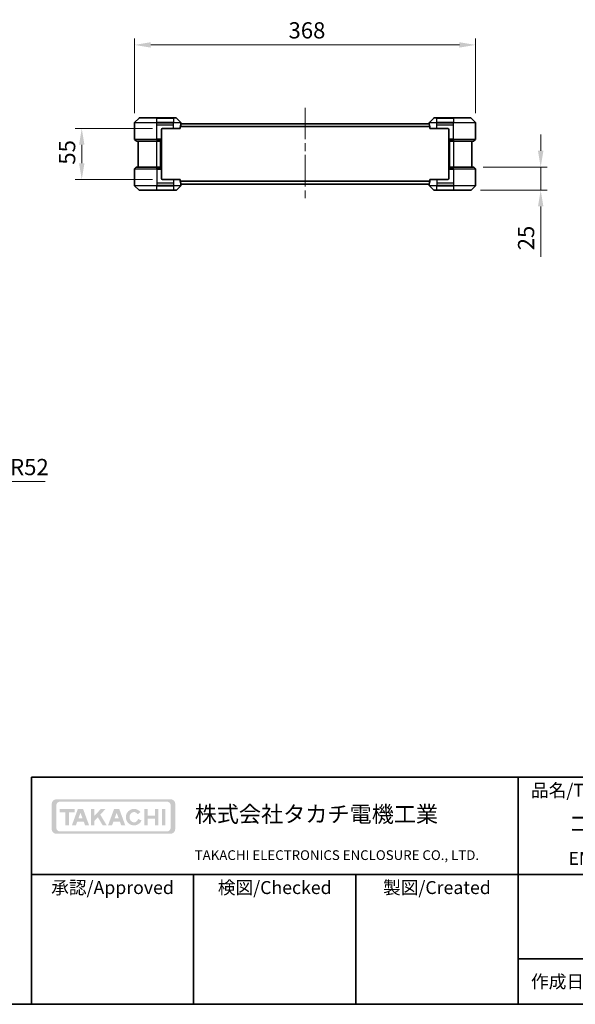
# Model space of a CAD drawing. Units: millimetres. Extents: x 87 to 12072, y 48 to 2015.
# Drawn here: x 3900 to 4500, y 48 to 1111 of the extents above; entities that cross this region are included whole.
import ezdxf
from ezdxf.enums import TextEntityAlignment as Align

# ---------------------------------------------------------------- set-up
doc = ezdxf.new("R2010")
doc.units = ezdxf.units.MM
doc.header["$LTSCALE"] = 6
doc.linetypes.add('CHAIN', pattern=[0.35429999999999995, 0.2362, -0.0295, 0.0591, -0.0295])
doc.layers.get('Defpoints').update_dxf_attribs({"lineweight": 25})
for name, color, linetype, lineweight in [('Border (ISO)', 7, 'Continuous', 35), ('Centerline (ISO)', 131, 'Continuous', 18), ('Dimension (ISO)', 7, 'Continuous', 18), ('Dimension (ISO) @ 1', 7, 'Continuous', 18), ('Hatch (ISO)', 1, 'Continuous', 18), ('Title (ISO)', 7, 'Continuous', 35), ('Visible (ISO)', 7, 'Continuous', 35), ('Visible Narrow (ISO)', 7, 'Continuous', 25)]:
    doc.layers.add(name, color=color, linetype=linetype, lineweight=lineweight)
doc.styles.add('Note Text (TK)', font='txt')
doc.styles.add('文字スタイル67', font='arial.ttf')
doc.dimstyles.new('Default - Method 1b (TK)', dxfattribs={"dimscale": 6, "dimtxt": 2.5, "dimasz": 2.5, "dimexe": 1, "dimexo": 1.499999999999999, "dimgap": 1, "dimtad": 1, "dimtoh": 1, "dimrnd": 1e-08, "dimdsep": 46, "dimtxsty": 'Note Text (TK)', "dimcen": 0.09, "dimdle": 5, "dimclrd": 100, "dimclre": 100, "dimclrt": 7, "dimadec": 1, "dimazin": 1, "dimtfac": 1, "dimtmove": 0, "dimatfit": 3, "dimfxl": 1, "dimtolj": 1, "dimlwd": -1, "dimlwe": -1, "dimarcsym": 0})

# ---------------------------------------------------------------- blocks, each defined once
blk = doc.blocks.new('図面枠 tk図枠')
at = {"layer": 'Border (ISO)'}
blk.add_line((14.50000000000001, 8.000000000000007), (405.4999999999999, 8.000000000000007), dxfattribs=at)
blk = doc.blocks.new('表題欄 tk表題欄')
at = {"layer": 'Hatch (ISO)'}
h = blk.add_hatch(color=256, dxfattribs=at)
edge = h.paths.add_edge_path(flags=0)
edge.add_arc((95.57537688673352, 236.2990653650367), 0.5958259999999996, 269.9999999999897, 360)
edge.add_line((96.17120288673351, 236.2990653650368), (96.17120288673348, 239.7107813650365))
edge.add_arc((95.5753768867335, 239.7107813650366), 0.5958259999999996, 0, 90.0000000000068)
edge.add_line((95.57537688673342, 240.3066073650366), (79.13710888673356, 240.3066073650366))
edge.add_arc((79.13710888673353, 239.7107813650366), 0.5958259999999996, 89.99999999999744, 180)
edge.add_line((78.54128288673353, 239.7107813650365), (78.54128288673331, 236.2990653650368))
edge.add_arc((79.13710888673332, 236.2990653650365), 0.5958259999999996, 180, 270.0000000000231)
edge.add_line((79.13710888673356, 235.7032393650365), (95.57537688673342, 235.7032393650367))
edge = h.paths.add_edge_path()
edge.add_line((77.83935088673357, 239.9556413650366), (77.83935088673357, 236.0542053650368))
edge.add_arc((78.54128288673346, 236.0542053650367), 0.7019319999998935, 180, 270.0000000000087)
edge.add_line((78.54128288673357, 235.3522733650368), (96.17120288673352, 235.3522733650368))
edge.add_arc((96.17120288673351, 236.0542053650367), 0.7019319999998921, 270, 360)
edge.add_line((96.8731348867334, 236.0542053650368), (96.87313488673352, 239.9556413650366))
edge.add_arc((96.1712028867336, 239.9556413650367), 0.7019319999998921, 0, 90.00000000000873)
edge.add_line((96.17120288673348, 240.6575733650367), (78.54128288673357, 240.6575733650366))
edge.add_arc((78.54128288673357, 239.9556413650366), 0.7019319999999984, 90, 180)
for points in [[(79.07181288673355, 239.1476033650369), (79.07181288673355, 238.6578833650367), (79.92066088673353, 238.6578833650367), (79.92066088673353, 236.6581933650368), (80.50832488673353, 236.6581933650368), (80.50832488673353, 238.6578833650367), (81.35717288673355, 238.6578833650367), (81.35717288673355, 239.1476033650369)], [(85.68407849525303, 236.6581933650368), (84.9434673993943, 237.8918698287545), (84.41792288673358, 237.3246628822781), (84.41792288673358, 236.6581933650368), (83.89555488673355, 236.6581933650368), (83.89555488673355, 239.1476033650369), (84.41792288673358, 239.1476033650369), (84.41792288673358, 238.0993979968839), (85.38913556809511, 239.1476033650369), (86.10696490847272, 239.1476033650369), (85.31925422435492, 238.2974470774499), (86.30334488673353, 236.6581933650368)], [(92.09142939614459, 239.1476033650369), (92.09142939614459, 236.6581933650368), (92.60971639614465, 236.6581933650368), (92.60971639614465, 237.6580383650368), (93.76872039614462, 237.6580383650368), (93.76872039614462, 236.6581933650368), (94.28700739614459, 236.6581933650368), (94.28700739614459, 239.1476033650369), (93.76872039614462, 239.1476033650369), (93.76872039614462, 238.1477583650367), (92.60971639614465, 238.1477583650367), (92.60971639614465, 239.1476033650369)], [(94.84202339614467, 239.1476033650369), (94.84202339614467, 236.6581933650368), (95.36439139614473, 236.6581933650368), (95.36439139614473, 239.1476033650369)]]:
    blk.add_hatch(color=256, dxfattribs=at).paths.add_polyline_path(points)
h = blk.add_hatch(color=256, dxfattribs=at)
h.paths.add_polyline_path([(82.59020695886475, 237.7110913650368), (81.95242681460243, 237.7110913650368), (82.27131688673356, 238.5794973650367)], flags=0)
h.paths.add_polyline_path([(82.77903014574996, 237.1968853650368), (81.76360362771717, 237.1968853650368), (81.56578886050404, 236.6581933650368), (80.94907288673355, 236.6581933650368), (81.86321688673357, 239.1476033650369), (82.67941688673353, 239.1476033650369), (83.59356088673351, 236.6581933650368), (82.97684491296302, 236.6581933650368)])
h = blk.add_hatch(color=256, dxfattribs=at)
h.paths.add_polyline_path([(87.52707281460246, 237.7110913650368), (88.16485295886469, 237.7110913650368), (87.84596288673359, 238.5794973650367)], flags=0)
h.paths.add_polyline_path([(87.14043486050403, 236.6581933650368), (87.3382496277172, 237.1968853650368), (88.35367614574989, 237.1968853650368), (88.551490912963, 236.6581933650368), (89.16820688673343, 236.6581933650368), (88.25406288673352, 239.1476033650369), (87.43786288673356, 239.1476033650369), (86.52371888673358, 236.6581933650368)])
h = blk.add_hatch(color=256, dxfattribs=at)
edge = h.paths.add_edge_path()
edge.add_arc((90.52309888673334, 237.9028983650369), 1.273272000000011, 38.55054079078439, 336.5820184016556)
edge.add_line((91.69149139614446, 237.3968543650369), (91.17255542714857, 237.6216113977801))
edge.add_ellipse((90.52309888673352, 237.9028983650369), major_axis=(0, -0.7998759999999119), ratio=0.8673469387756529, start_angle=128.5505407907963, end_angle=426.582018401653, ccw=False)
edge.add_line((91.09381514418376, 238.3576891122095), (91.51887237036831, 238.6964075050431))
at = {"layer": 'Title (ISO)'}
for p, q in [((74.70882392282105, 244.052739026017), (255.7088239228211, 244.052739026017)), ((74.70882392282105, 209.052739026017), (74.70882392282105, 244.052739026017)), ((149.7088239228211, 244.052739026017), (149.7088239228211, 209.052739026017)), ((230.7088239228211, 244.052739026017), (230.7088239228211, 209.052739026017)), ((255.7088239228211, 244.052739026017), (255.7088239228211, 209.052739026017)), ((243.2088239228211, 239.552739026017), (251.2088239228211, 240.5527390260171)), ((251.2088239228211, 234.552739026017), (251.2088239228211, 240.5527390260171)), ((243.2088239228211, 239.552739026017), (243.2088239228211, 235.552739026017)), ((243.2088239228211, 235.552739026017), (251.2088239228211, 234.552739026017)), ((230.7088239228211, 231.052739026017), (255.7088239228211, 231.052739026017)), ((74.70882392282105, 229.052739026017), (230.7088239228211, 229.052739026017)), ((99.70882392282108, 229.052739026017), (99.70882392282108, 209.052739026017)), ((124.708823922821, 229.052739026017), (124.708823922821, 209.052739026017)), ((230.7088239228211, 220.052739026017), (255.7088239228211, 220.052739026017)), ((149.7088239228211, 216.052739026017), (230.7088239228211, 216.052739026017)), ((255.7088239228211, 209.052739026017), (74.70882392282105, 209.052739026017))]:
    blk.add_line(p, q, dxfattribs=at)
at = {"layer": 'Title (ISO)', "color": 4, "linetype": 'CHAIN', "lineweight": 18, "ltscale": 8.889559745788574}
blk.add_line((238.2088239228211, 241.552739026017), (238.2088239228211, 233.552739026017), dxfattribs=at)
at = {"layer": 'Title (ISO)', "color": 4, "linetype": 'CHAIN', "lineweight": 18, "ltscale": 20.00163269042969}
blk.add_line((252.2088239228211, 237.552739026017), (234.2088239228211, 237.552739026017), dxfattribs=at)
at = {"layer": 'Title (ISO)'}
for radius in [3, 2]:
    blk.add_circle((238.2088239228211, 237.552739026017), radius, dxfattribs=at)
at = {"layer": 'Title (ISO)', "color": 1, "char_height": 2.000000029802322, "line_spacing_factor": 1.5, "style": 'Note Text (TK)'}
for s, insert, attachment_point in [('\\fＭＳ Ｐゴシック|b0|i0;{\\H2.0000;品名/Title}', (151.708823922821, 242.052739026017), 4), ('\\fＭＳ Ｐゴシック|b0|i0;{\\H2.0000;尺度/Scale}', (232.7088239228211, 229.052739026017), 4), ('\\fＭＳ Ｐゴシック|b0|i0;{\\H2.0000;承認/Approved}', (87.20882392282108, 227.052739026017), 5), ('\\fＭＳ Ｐゴシック|b0|i0;{\\H2.0000;検図/Checked}', (112.208823922821, 227.052739026017), 5), ('\\fＭＳ Ｐゴシック|b0|i0;{\\H2.0000;製図/Created}', (137.2088239228211, 227.052739026017), 5), ('\\fＭＳ Ｐゴシック|b0|i0;{\\H2.0000;ページ/Page}', (232.7088239228211, 218.052739026017), 4), ('\\fＭＳ Ｐゴシック|b0|i0;{\\H2.0000;作成日/Date}', (151.708823922821, 212.552739026017), 4)]:
    blk.add_mtext(s, dxfattribs=dict(at, insert=insert, attachment_point=attachment_point))
at = {"layer": 'Title (ISO)', "color": 7, "line_spacing_factor": 1.5, "style": 'Note Text (TK)'}
for s, insert, char_height, attachment_point in [('株式会社タカチ電機工業', (99.87313488673345, 238.052739026017), 2.5, 4), ('\\fArial|b0|i0;{\\H1.4986;TAKACHI ELECTRONICS ENCLOSURE CO., LTD.}', (99.87313488673342, 232.052739026017), 1.49859994649887, 4), ('\\fＭＳ Ｐゴシック|b0|i0;{\\H2.0000;/}', (243.2088239228211, 212.5527390260171), 2.000000029802322, 5)]:
    blk.add_mtext(s, dxfattribs=dict(at, insert=insert, char_height=char_height, attachment_point=attachment_point))
at = {"layer": 'Title (ISO)', "color": 7}
for tag, p, height, style in [('<品名>_001', (157.4957557410029, 235.6535912987443), 2.5, 'Note Text (TK)'), ('<Title>_001', (157.4878143697324, 230.5520568828656), 2.000000029802322, '文字スタイル67'), ('作成日_001', (175.617914831912, 211.2814322078352), 2.5, 'Note Text (TK)'), ('<総ページ数>_001', (246.7926307410029, 211.3027390260171), 2.5, 'Note Text (TK)'), ('<ページ_No.>_001', (237.9488807410029, 211.3027390260171), 2.5, 'Note Text (TK)')]:
    blk.add_attdef(tag, p, '', height=height, dxfattribs=dict(at, style=style))
at = {"layer": 'Title (ISO)', "color": 7, "style": 'Note Text (TK)'}
blk.add_attdef('<尺度>', text='', height=2.5, dxfattribs=at).set_placement((243.2088239228211, 223.5527390260171), align=Align.MIDDLE_CENTER)
blk = doc.blocks.new('*D120')
at = {"layer": 'Defpoints', "color": 0}
for p in [(3774.333572591787, 508.5065177098206), (3736.693085873261, 472.625612741275)]:
    blk.add_point(p, dxfattribs=at)
at = {"layer": 'Dimension (ISO)', "color": 100}
for p, q in [((3883.00258337153, 612.0955727072084), (3787.000468882383, 520.5812739542877)), ((3927.985537916984, 612.0955727072084), (3883.00258337153, 612.0955727072084))]:
    blk.add_line(p, q, dxfattribs=at)
blk.add_solid([(3784.988009508305, 522.6924233360537), (3789.01292825646, 518.4701245725219), (3774.333572591787, 508.5065177098206)], dxfattribs=at)
at = {"layer": 'Dimension (ISO)', "color": 7, "insert": (3890.00258337153, 627.8455727072089), "char_height": 17.5, "attachment_point": 4, "style": 'Note Text (TK)'}
blk.add_mtext('\\A1;R52', dxfattribs=at)
blk = doc.blocks.new('*D111')
at = {"layer": 'Defpoints', "color": 0}
for p in [(4392.24248251851, 1083.457894371508), (4024.242482518511, 999.4578943715085), (4392.24248251851, 999.4578943715082)]:
    blk.add_point(p, dxfattribs=at)
at = {"layer": 'Dimension (ISO)', "color": 100}
for p, q in [((4024.242482518511, 1009.957894371508), (4024.242482518511, 1090.457894371508)), ((4392.24248251851, 1009.957894371508), (4392.24248251851, 1090.457894371508)), ((4041.74248251851, 1083.457894371508), (4374.74248251851, 1083.457894371508))]:
    blk.add_line(p, q, dxfattribs=at)
for points in [[(4041.74248251851, 1086.374561038175), (4041.74248251851, 1080.541227704841), (4024.242482518511, 1083.457894371508)], [(4374.74248251851, 1086.374561038175), (4374.74248251851, 1080.541227704841), (4392.24248251851, 1083.457894371508)]]:
    blk.add_solid(points, dxfattribs=at)
at = {"layer": 'Dimension (ISO)', "color": 7, "insert": (4190.394471154874, 1099.207894371508), "char_height": 17.5, "attachment_point": 4, "style": 'Note Text (TK)'}
blk.add_mtext('\\A1;368', dxfattribs=at)
blk = doc.blocks.new('*D112')
at = {"layer": 'Defpoints', "color": 0}
for p in [(4054.242482518521, 993.1650011526958), (3967.299927330696, 938.1650011526984), (4054.24248251852, 938.1650011526984)]:
    blk.add_point(p, dxfattribs=at)
at = {"layer": 'Dimension (ISO)', "color": 100}
for p, q in [((4043.742482518521, 993.1650011526958), (3960.299927330697, 993.1650011526958)), ((3967.299927330696, 975.6650011526957), (3967.299927330696, 955.6650011526986)), ((4043.74248251852, 938.1650011526984), (3960.299927330697, 938.1650011526984))]:
    blk.add_line(p, q, dxfattribs=at)
for points in [[(3964.38326066403, 975.6650011526957), (3970.216593997363, 975.6650011526957), (3967.299927330696, 993.1650011526958)], [(3964.38326066403, 955.6650011526986), (3970.216593997363, 955.6650011526986), (3967.299927330696, 938.1650011526984)]]:
    blk.add_solid(points, dxfattribs=at)
at = {"layer": 'Dimension (ISO)', "color": 7, "insert": (3951.549927330695, 954.2303420617872), "char_height": 17.5, "attachment_point": 4, "rotation": 90, "style": 'Note Text (TK)'}
blk.add_mtext('\\A1;55', dxfattribs=at)
blk = doc.blocks.new('*D113')
at = {"layer": 'Defpoints', "color": 0}
for p in [(4390.035375737326, 951.665001152698), (4462.473092824072, 951.665001152698), (4387.035375737326, 926.665001152698)]:
    blk.add_point(p, dxfattribs=at)
at = {"layer": 'Dimension (ISO)', "color": 100}
for p, q in [((4462.473092824072, 969.1650011526979), (4462.473092824072, 986.665001152698)), ((4400.535375737327, 951.665001152698), (4469.473092824071, 951.665001152698)), ((4462.473092824072, 951.665001152698), (4462.473092824072, 926.665001152698)), ((4397.535375737327, 926.665001152698), (4469.473092824071, 926.665001152698)), ((4462.473092824072, 909.1650011526979), (4462.473092824072, 854.7956826301012))]:
    blk.add_line(p, q, dxfattribs=at)
for points in [[(4459.556426157404, 969.1650011526979), (4465.389759490738, 969.1650011526979), (4462.473092824072, 951.665001152698)], [(4459.556426157404, 909.1650011526979), (4465.389759490738, 909.1650011526979), (4462.473092824072, 926.665001152698)]]:
    blk.add_solid(points, dxfattribs=at)
at = {"layer": 'Dimension (ISO)', "color": 7, "insert": (4446.723092824071, 861.7956826300995), "char_height": 17.5, "attachment_point": 4, "rotation": 90, "style": 'Note Text (TK)'}
blk.add_mtext('\\A1;25', dxfattribs=at)

msp = doc.modelspace()

# ---------------------------------------------------------------- linework, layer by layer
at = {"layer": 'Centerline (ISO)', "linetype": 'CHAIN', "ltscale": 23.99096870422363}
msp.add_line((4208.242482518516, 1015.665001152695), (4208.242482518516, 915.6650011526949), dxfattribs=at)
at = {"layer": 'Visible (ISO)'}
for p, q in [((4024.242482518511, 997.1650011526948), (4024.242482518511, 999.4578943715082)), ((4029.096035909104, 1004.518554543288), (4024.388929127916, 999.8114477621015)), ((4029.449589299697, 1004.665001152695), (4048.242482518518, 1004.665001152695)), ((4066.242482518518, 1004.665001152695), (4048.242482518518, 1004.665001152695)), ((4066.242482518517, 1004.665001152695), (4069.03537573733, 1004.665001152695)), ((4074.09603590911, 999.8114477621021), (4069.388929127923, 1004.518554543288)), ((4074.242482518517, 998.1650011526951), (4074.242482518517, 999.4578943715087)), ((4342.242482518516, 998.165001152695), (4342.242482518516, 999.4578943715082)), ((4347.096035909109, 1004.518554543288), (4342.388929127923, 999.8114477621017)), ((4347.449589299702, 1004.665001152694), (4350.242482518517, 1004.665001152694)), ((4368.242482518517, 1004.665001152694), (4350.242482518517, 1004.665001152694)), ((4368.242482518517, 1004.665001152694), (4387.035375737325, 1004.665001152694)), ((4392.096035909104, 999.8114477621015), (4387.388929127918, 1004.518554543288)), ((4392.242482518511, 997.1650011526948), (4392.242482518511, 999.4578943715082)), ((4024.242482518511, 981.8721079338812), (4024.242482518511, 997.1650011526948)), ((4053.24248251852, 992.1650011526953), (4053.24248251852, 981.8721079338819)), ((4054.24248251852, 993.1650011526953), (4066.24248251852, 993.1650011526953)), ((4073.658681005613, 993.1650011526953), (4066.24248251852, 993.1650011526953)), ((4073.658681005613, 993.1650011526953), (4073.658681005613, 995.056386172141)), ((4342.250563554606, 998.1650011526948), (4074.234401482426, 998.1650011526948)), ((4342.826284031421, 995.0563861721404), (4342.826284031421, 993.1650011526949)), ((4350.242482518518, 993.1650011526949), (4342.826284031421, 993.1650011526949)), ((4350.242482518519, 993.1650011526949), (4362.242482518518, 993.1650011526949)), ((4363.242482518518, 992.1650011526949), (4363.242482518518, 981.8721079338816)), ((4392.24248251851, 981.8721079338812), (4392.242482518511, 997.1650011526948)), ((4024.388929127917, 981.5185545432884), (4026.096035909104, 979.8114477621016)), ((4048.242482518519, 979.6650011526955), (4026.449589299697, 979.6650011526949)), ((4028.242482518511, 979.6650011526951), (4028.242482518511, 951.6650011526976)), ((4048.242482518519, 979.6650011526953), (4053.242482518519, 979.6650011526953)), ((4052.242482518517, 951.665001152698), (4052.242482518517, 979.6650011526953)), ((4053.24248251852, 981.8721079338819), (4053.24248251852, 981.5185545432887)), ((4053.242482518519, 979.8114477621021), (4053.24248251852, 981.5185545432887)), ((4053.242482518519, 979.8114477621023), (4053.242482518519, 979.6650011526955)), ((4053.242482518516, 951.665001152698), (4053.242482518516, 979.6650011526953)), ((4363.242482518518, 981.5185545432884), (4363.242482518518, 981.8721079338816)), ((4363.242482518518, 981.5185545432884), (4363.242482518518, 979.8114477621016)), ((4363.242482518518, 979.6650011526949), (4363.242482518518, 979.8114477621016)), ((4363.242482518518, 979.6650011526949), (4363.242482518518, 951.6650011526975)), ((4363.242482518518, 979.6650011526949), (4368.242482518517, 979.6650011526949)), ((4364.242482518517, 979.6650011526949), (4364.242482518517, 951.6650011526975)), ((4390.035375737325, 979.6650011526949), (4368.242482518517, 979.6650011526949)), ((4388.242482518511, 951.6650011526975), (4388.242482518511, 979.6650011526949)), ((4392.096035909104, 981.5185545432884), (4390.388929127918, 979.8114477621016)), ((4024.242482518512, 949.457894371511), (4024.242482518512, 934.1650011526976)), ((4024.388929127918, 949.811447762104), (4026.096035909104, 951.5185545432907)), ((4026.449589299698, 951.6650011526975), (4048.242482518517, 951.665001152698)), ((4053.242482518517, 951.665001152698), (4048.242482518517, 951.665001152698)), ((4053.242482518517, 951.665001152698), (4053.242482518517, 951.5185545432913)), ((4053.242482518518, 949.8114477621046), (4053.242482518518, 951.5185545432913)), ((4053.242482518518, 949.8114477621046), (4053.242482518518, 949.4578943715115)), ((4053.242482518518, 939.165001152698), (4053.242482518518, 949.4578943715115)), ((4363.242482518518, 951.5185545432906), (4363.242482518518, 951.6650011526975)), ((4368.242482518517, 951.6650011526975), (4363.242482518518, 951.6650011526975)), ((4363.242482518518, 951.5185545432907), (4363.242482518518, 949.8114477621042)), ((4363.242482518518, 949.457894371511), (4363.242482518518, 949.8114477621042)), ((4363.242482518518, 939.1650011526975), (4363.242482518518, 949.457894371511)), ((4368.242482518517, 951.6650011526975), (4390.035375737325, 951.6650011526975)), ((4392.096035909104, 949.8114477621042), (4390.388929127918, 951.5185545432907)), ((4392.242482518511, 949.457894371511), (4392.242482518511, 934.1650011526976)), ((4066.242482518518, 938.165001152698), (4054.242482518517, 938.165001152698)), ((4066.242482518518, 938.165001152698), (4073.658681005612, 938.165001152698)), ((4073.658681005612, 936.2736161332522), (4073.658681005612, 938.165001152698)), ((4342.82628403142, 938.1650011526975), (4350.242482518517, 938.1650011526975)), ((4342.82628403142, 938.1650011526975), (4342.82628403142, 936.2736161332518)), ((4362.242482518516, 938.1650011526975), (4350.242482518517, 938.1650011526975)), ((4024.242482518512, 934.1650011526976), (4024.242482518512, 931.8721079338839)), ((4024.388929127918, 931.5185545432907), (4029.096035909105, 926.8114477621042)), ((4048.242482518516, 926.6650011526978), (4029.449589299698, 926.6650011526975)), ((4048.242482518516, 926.6650011526978), (4066.242482518517, 926.665001152698)), ((4069.035375737329, 926.6650011526978), (4066.242482518517, 926.6650011526978)), ((4069.388929127923, 926.8114477621045), (4074.09603590911, 931.518554543291)), ((4342.250563554606, 933.1650011526949), (4074.234401482425, 933.1650011526948)), ((4074.242482518516, 933.1650011526978), (4074.242482518516, 931.8721079338844)), ((4342.242482518515, 933.1650011526974), (4342.242482518515, 931.8721079338841)), ((4342.388929127922, 931.5185545432907), (4347.096035909109, 926.8114477621042)), ((4350.242482518516, 926.6650011526975), (4347.449589299702, 926.6650011526975)), ((4350.242482518516, 926.6650011526975), (4368.242482518517, 926.6650011526975)), ((4387.035375737325, 926.6650011526975), (4368.242482518517, 926.6650011526975)), ((4387.388929127918, 926.8114477621042), (4392.096035909104, 931.5185545432907)), ((4392.242482518511, 934.1650011526976), (4392.242482518511, 931.8721079338841))]:
    msp.add_line(p, q, dxfattribs=at)
for centre, radius, start, end in [((4024.742482518511, 999.4578943715082), 0.4999999999999941, 135.0000000000049, 180), ((4029.449589299697, 1004.165001152695), 0.5, 90, 134.9999999999813), ((4069.035375737331, 1004.165001152695), 0.5, 44.99999999999511, 90), ((4073.742482518516, 999.4578943715087), 0.4999999999999978, 0, 44.99999999999511), ((4342.742482518516, 999.4578943715082), 0.4999999999999955, 135.0000000000049, 180), ((4347.449589299702, 1004.165001152695), 0.4999999999999976, 90, 134.9999999999813), ((4387.035375737325, 1004.165001152695), 0.4999999999999984, 44.99999999999511, 90), ((4391.742482518512, 999.4578943715082), 0.4999999999999955, 0, 44.99999999999511), ((4054.24248251852, 992.1650011526953), 1, 90, 180), ((4362.242482518518, 992.1650011526949), 0.999999999999995, 0, 90), ((4024.742482518511, 981.8721079338812), 0.5000000000000031, 180, 224.9999999999951), ((4026.449589299697, 980.1650011526948), 0.5, 225.0000000000187, 270), ((4390.035375737325, 980.1650011526948), 0.4999999999999976, 270, 314.9999999999813), ((4391.742482518512, 981.8721079338812), 0.4999999999999955, 315.0000000000049, 0), ((4024.742482518512, 949.457894371511), 0.4999999999999981, 135.0000000000049, 180), ((4026.449589299698, 951.1650011526974), 0.5, 90, 134.9999999999813), ((4390.035375737325, 951.1650011526974), 0.5000000000000006, 45.00000000001871, 90), ((4391.742482518512, 949.457894371511), 0.5000000000000036, 0, 44.99999999999511), ((4054.242482518517, 939.165001152698), 1, 180, 270), ((4362.242482518516, 939.1650011526975), 1.000000000000001, 270, 0), ((4024.742482518512, 931.8721079338839), 0.4999999999999981, 180, 224.9999999999951), ((4029.449589299698, 927.1650011526975), 0.500000000000001, 224.9999999999951, 270), ((4069.035375737329, 927.1650011526979), 0.5, 270, 314.9999999999813), ((4073.742482518516, 931.8721079338844), 0.4999999999999981, 315.0000000000049, 0), ((4342.742482518516, 931.8721079338841), 0.4999999999999993, 180, 224.9999999999951), ((4347.449589299702, 927.1650011526975), 0.5000000000000006, 224.9999999999951, 270), ((4387.035375737325, 927.1650011526975), 0.5000000000000006, 270, 314.9999999999813), ((4391.742482518512, 931.8721079338841), 0.4999999999999946, 315.0000000000049, 0)]:
    msp.add_arc(centre, radius, start, end, dxfattribs=at)
for centre, major_axis, ratio, start_param, end_param in [((4066.242482518517, 998.7650011526952), (3.1619e-12, -9.59999999999975), 0.8333333333333548, 1.195757886304526, 1.403348247575353), ((4066.242482518517, 998.7650011526952), (3.1619e-12, -9.59999999999975), 0.8333333333333548, 1.403348247575353, 1.496985085710648), ((4350.242482518516, 998.765001152695), (2.3706e-12, -9.599999999999993), 0.8333333333333307, 4.786200221469176, 4.879837059604492), ((4350.242482518516, 998.765001152695), (2.3706e-12, -9.599999999999993), 0.8333333333333307, 4.879837059604492, 5.087427420875442), ((4066.242482518516, 932.5650011526978), (2.0938e-12, 9.6000000000002), 0.833333333333317, 4.879837059604298, 5.087427420875141), ((4350.242482518515, 932.5650011526974), (2.0758e-12, 9.599999999999959), 0.8333333333333376, 1.19575788630419, 1.403348247575124), ((4066.242482518516, 932.5650011526978), (2.0938e-12, 9.6000000000002), 0.833333333333317, 4.786200221468996, 4.879837059604298), ((4350.242482518515, 932.5650011526974), (2.0758e-12, 9.599999999999959), 0.8333333333333376, 1.403348247575124, 1.496985085710436)]:
    msp.add_ellipse(centre, major_axis=major_axis, ratio=ratio, start_param=start_param, end_param=end_param, dxfattribs=at)
for points, knots in [([(4073.686430850751, 995.2484414920403), (4073.67916206624, 995.2261232948769), (4073.672735781286, 995.2001686965589), (4073.661843780825, 995.1352086889827), (4073.658681005613, 995.0946652793449), (4073.658681005613, 995.056386172141)], [-0.0201957605788084, -0.0201957605788084, -0.0201957605788084, -0.0201957605788084, -0.0114837321611469, -0.0114837321611469, 0, 0, 0, 0]), ([(4074.234401482426, 998.1650011526951), (4074.23270572006, 998.1650011526951), (4074.230602858414, 998.1574621649864), (4074.226211279053, 998.1268192396154), (4074.22393770456, 998.103715742828), (4074.221578326269, 998.0707603459954), (4074.221133883748, 998.0640677905071), (4074.220700013408, 998.0570564725947)], [-0.0452461793875718, -0.0452461793875718, -0.0452461793875718, -0.0452461793875718, -0.0339249804723786, -0.0339249804723786, -0.0226037815571853, -0.0226037815571853, -0.0199303713149896, -0.0199303713149896, -0.0199303713149896, -0.0199303713149896]), ([(4342.264265023625, 998.0570564725944), (4342.263829387194, 998.0640962361869), (4342.2633830784, 998.0708148071046), (4342.261022286223, 998.1037704050322), (4342.258749696519, 998.1268538269521), (4342.254360242066, 998.1574694211785), (4342.252258493859, 998.165001152695), (4342.250563554606, 998.165001152695)], [-0.0705290281243149, -0.0705290281243149, -0.0705290281243149, -0.0705290281243149, -0.0678449296888787, -0.0678449296888787, -0.056529226024634, -0.056529226024634, -0.0452135223603893, -0.0452135223603893, -0.0452135223603893, -0.0452135223603893]), ([(4342.826284031421, 995.0563861721404), (4342.826284031421, 995.0939725912959), (4342.823233861123, 995.1338390770184), (4342.812504470094, 995.1990473187662), (4342.805949095888, 995.2256889125706), (4342.798534186284, 995.2484414920398)], [-0.0932612825599784, -0.0932612825599784, -0.0932612825599784, -0.0932612825599784, -0.0819853568133321, -0.0819853568133321, -0.0730776318774414, -0.0730776318774414, -0.0730776318774414, -0.0730776318774414]), ([(4073.658681005612, 936.2736161332522), (4073.658681005612, 936.2360297140968), (4073.66173117591, 936.1961632283746), (4073.672460566941, 936.1309549866264), (4073.679015941147, 936.104313392822), (4073.68643085075, 936.0815608133529)], [-0.0932612825599784, -0.0932612825599784, -0.0932612825599784, -0.0932612825599784, -0.0819853568133321, -0.0819853568133321, -0.0730776318774414, -0.0730776318774414, -0.0730776318774414, -0.0730776318774414]), ([(4342.798534186282, 936.0815608133526), (4342.805802970793, 936.1038790105158), (4342.812229255748, 936.129833608834), (4342.823121256208, 936.1947936164099), (4342.82628403142, 936.235337026048), (4342.82628403142, 936.2736161332518)], [-0.0201957605788084, -0.0201957605788084, -0.0201957605788084, -0.0201957605788084, -0.0114837321611469, -0.0114837321611469, 0, 0, 0, 0]), ([(4074.220700013406, 933.2729458327985), (4074.221135649838, 933.2659060692058), (4074.221581958633, 933.2591874982879), (4074.223942750809, 933.2262319003605), (4074.226215340514, 933.2031484784407), (4074.230604794966, 933.1725328842143), (4074.232706543173, 933.1650011526978), (4074.234401482425, 933.1650011526978)], [-0.0705290281243149, -0.0705290281243149, -0.0705290281243149, -0.0705290281243149, -0.0678449296888787, -0.0678449296888787, -0.056529226024634, -0.056529226024634, -0.0452135223603893, -0.0452135223603893, -0.0452135223603893, -0.0452135223603893]), ([(4342.250563554606, 933.1650011526974), (4342.252259316972, 933.1650011526974), (4342.254362178618, 933.1725401404065), (4342.258753757979, 933.2031830657774), (4342.261027332472, 933.2262865625647), (4342.263386710763, 933.2592419593973), (4342.263831153284, 933.2659345148858), (4342.264265023625, 933.2729458327982)], [-0.0452461793875718, -0.0452461793875718, -0.0452461793875718, -0.0452461793875718, -0.0339249804723786, -0.0339249804723786, -0.0226037815571853, -0.0226037815571853, -0.0199303713149896, -0.0199303713149896, -0.0199303713149896, -0.0199303713149896])]:
    msp.add_open_spline(points, degree=3, knots=knots, dxfattribs=at)
at = {"layer": 'Visible Narrow (ISO)'}
for p, q in [((4048.24248251852, 999.4578943715088), (4024.242482518511, 999.4578943715082)), ((4024.388929127917, 999.8114477621017), (4048.24248251852, 999.8114477621021)), ((4048.242482518518, 1004.518554543288), (4029.096035909104, 1004.518554543288)), ((4048.242482518518, 1004.665001152695), (4048.242482518518, 1004.518554543288)), ((4048.242482518518, 1004.518554543288), (4066.242482518518, 1004.518554543288)), ((4048.24248251852, 999.8114477621021), (4048.242482518518, 1004.518554543288)), ((4048.24248251852, 999.8114477621021), (4048.24248251852, 999.4578943715088)), ((4066.24248251852, 999.8114477621021), (4048.24248251852, 999.8114477621021)), ((4048.24248251852, 997.1650011526953), (4048.24248251852, 999.4578943715088)), ((4048.24248251852, 999.4578943715088), (4066.24248251852, 999.4578943715088)), ((4066.242482518518, 1004.518554543288), (4066.242482518518, 1004.665001152695)), ((4069.388929127923, 1004.518554543288), (4066.242482518518, 1004.518554543288)), ((4066.242482518518, 1004.518554543288), (4066.24248251852, 999.8114477621021)), ((4066.24248251852, 999.8114477621021), (4066.24248251852, 999.4578943715088)), ((4066.24248251852, 999.8114477621021), (4074.09603590911, 999.8114477621021)), ((4074.242482518517, 999.4578943715087), (4066.24248251852, 999.4578943715088)), ((4066.24248251852, 997.1650011526953), (4066.24248251852, 999.4578943715088)), ((4350.242482518519, 999.4578943715082), (4342.242482518516, 999.4578943715082)), ((4342.388929127923, 999.8114477621017), (4350.242482518518, 999.8114477621017)), ((4350.242482518517, 1004.518554543288), (4347.096035909109, 1004.518554543288)), ((4350.242482518517, 1004.518554543288), (4350.242482518517, 1004.665001152694)), ((4350.242482518518, 999.8114477621017), (4350.242482518517, 1004.518554543288)), ((4350.242482518517, 1004.518554543288), (4368.242482518517, 1004.518554543288)), ((4368.242482518517, 999.8114477621015), (4350.242482518518, 999.8114477621017)), ((4350.242482518518, 999.8114477621015), (4350.242482518519, 999.4578943715082)), ((4350.242482518519, 997.1650011526948), (4350.242482518519, 999.4578943715082)), ((4350.242482518519, 999.4578943715082), (4368.242482518517, 999.4578943715082)), ((4368.242482518517, 1004.518554543288), (4368.242482518517, 1004.665001152694)), ((4368.242482518517, 1004.518554543288), (4368.242482518517, 999.8114477621015)), ((4387.388929127918, 1004.518554543288), (4368.242482518517, 1004.518554543288)), ((4368.242482518517, 999.8114477621015), (4368.242482518518, 999.4578943715082)), ((4368.242482518517, 999.8114477621017), (4392.096035909104, 999.8114477621017)), ((4392.242482518511, 999.4578943715082), (4368.242482518518, 999.4578943715082)), ((4368.242482518517, 997.1650011526948), (4368.242482518517, 999.4578943715082)), ((4048.24248251852, 997.1650011526953), (4066.24248251852, 997.1650011526953)), ((4048.24248251852, 981.8721079338819), (4048.24248251852, 997.1650011526953)), ((4066.24248251852, 993.1650011526953), (4066.24248251852, 997.1650011526953)), ((4342.826284031421, 995.0563861721404), (4073.658681005612, 995.0563861721404)), ((4342.798534186284, 995.2484414920398), (4073.68643085075, 995.2484414920398)), ((4342.264265023625, 998.0570564725942), (4074.220700013408, 998.0570564725942)), ((4350.242482518519, 997.1650011526948), (4368.242482518517, 997.1650011526948)), ((4350.242482518519, 993.1650011526949), (4350.242482518519, 997.1650011526948)), ((4368.242482518517, 981.8721079338816), (4368.242482518517, 997.1650011526948)), ((4024.242482518511, 981.8721079338816), (4048.24248251852, 981.8721079338819)), ((4048.24248251852, 981.5185545432887), (4024.388929127917, 981.5185545432884)), ((4026.096035909104, 979.8114477621016), (4048.242482518519, 979.8114477621023)), ((4053.24248251852, 981.8721079338819), (4048.24248251852, 981.8721079338819)), ((4048.24248251852, 981.5185545432887), (4048.24248251852, 981.8721079338819)), ((4048.24248251852, 981.5185545432887), (4053.24248251852, 981.5185545432887)), ((4048.24248251852, 981.5185545432887), (4048.242482518519, 979.8114477621021)), ((4053.242482518519, 979.8114477621021), (4048.242482518519, 979.8114477621021)), ((4048.24248251852, 979.8114477621021), (4048.242482518519, 979.6650011526955)), ((4048.242482518516, 951.665001152698), (4048.242482518516, 979.6650011526953)), ((4051.942482518517, 979.6650011526953), (4051.942482518517, 951.665001152698)), ((4052.942482518516, 979.6650011526953), (4052.942482518516, 951.665001152698)), ((4368.242482518517, 981.8721079338816), (4363.242482518518, 981.8721079338816)), ((4363.242482518518, 981.5185545432884), (4368.242482518517, 981.5185545432884)), ((4368.242482518517, 979.8114477621016), (4363.242482518518, 979.8114477621016)), ((4363.542482518516, 951.6650011526975), (4363.542482518516, 979.6650011526949)), ((4364.542482518516, 951.6650011526975), (4364.542482518516, 979.6650011526949)), ((4368.242482518518, 981.8721079338816), (4392.242482518511, 981.8721079338816)), ((4368.242482518517, 981.5185545432884), (4368.242482518518, 981.8721079338816)), ((4392.096035909104, 981.5185545432884), (4368.242482518518, 981.5185545432884)), ((4368.242482518517, 981.5185545432884), (4368.242482518517, 979.8114477621016)), ((4368.242482518517, 979.8114477621016), (4368.242482518517, 979.6650011526949)), ((4368.242482518517, 979.8114477621016), (4390.388929127918, 979.8114477621016)), ((4368.242482518517, 979.6650011526949), (4368.242482518517, 951.6650011526975)), ((4048.242482518518, 949.4578943715115), (4024.242482518512, 949.457894371511)), ((4024.388929127918, 949.8114477621042), (4048.242482518518, 949.8114477621046)), ((4048.242482518518, 951.5185545432913), (4026.096035909104, 951.5185545432907)), ((4048.242482518517, 951.5185545432913), (4048.242482518517, 951.665001152698)), ((4048.242482518517, 951.5185545432913), (4053.242482518518, 951.5185545432913)), ((4048.242482518518, 949.8114477621046), (4048.242482518517, 951.5185545432913)), ((4048.242482518518, 949.8114477621046), (4048.242482518518, 949.4578943715115)), ((4053.242482518518, 949.8114477621046), (4048.242482518518, 949.8114477621046)), ((4048.242482518518, 949.4578943715115), (4048.242482518518, 934.1650011526979)), ((4048.242482518518, 949.4578943715115), (4053.242482518518, 949.4578943715115)), ((4363.242482518518, 951.5185545432907), (4368.242482518517, 951.5185545432907)), ((4368.242482518517, 949.8114477621042), (4363.242482518518, 949.8114477621042)), ((4363.242482518518, 949.457894371511), (4368.242482518517, 949.457894371511)), ((4368.242482518517, 951.5185545432907), (4368.242482518517, 951.6650011526975)), ((4368.242482518517, 949.8114477621042), (4368.242482518517, 951.5185545432907)), ((4390.388929127918, 951.5185545432907), (4368.242482518517, 951.5185545432907)), ((4368.242482518517, 949.8114477621042), (4368.242482518517, 949.457894371511)), ((4368.242482518517, 949.8114477621042), (4392.096035909104, 949.8114477621042)), ((4368.242482518517, 949.457894371511), (4368.242482518517, 934.1650011526976)), ((4392.242482518511, 949.457894371511), (4368.242482518517, 949.457894371511)), ((4066.242482518518, 938.165001152698), (4066.242482518518, 934.1650011526979)), ((4342.826284031421, 936.2736161332492), (4073.658681005612, 936.2736161332492)), ((4342.798534186284, 936.0815608133497), (4073.68643085075, 936.0815608133497)), ((4350.242482518517, 938.1650011526975), (4350.242482518517, 934.1650011526976)), ((4024.242482518512, 931.8721079338841), (4048.242482518518, 931.8721079338844)), ((4048.242482518518, 931.5185545432912), (4024.388929127918, 931.5185545432907)), ((4029.096035909105, 926.8114477621042), (4048.242482518516, 926.8114477621045)), ((4048.242482518518, 934.1650011526979), (4048.242482518518, 931.8721079338844)), ((4066.242482518518, 934.1650011526979), (4048.242482518518, 934.1650011526979)), ((4066.242482518518, 931.8721079338844), (4048.242482518518, 931.8721079338844)), ((4048.242482518518, 931.5185545432912), (4048.242482518518, 931.8721079338844)), ((4048.242482518518, 931.5185545432912), (4066.242482518518, 931.5185545432912)), ((4048.242482518516, 926.8114477621045), (4048.242482518518, 931.5185545432912)), ((4066.242482518517, 926.8114477621046), (4048.242482518516, 926.8114477621045)), ((4048.242482518516, 926.8114477621045), (4048.242482518516, 926.6650011526978)), ((4066.242482518518, 934.1650011526979), (4066.242482518518, 931.8721079338844)), ((4066.242482518518, 931.8721079338844), (4074.242482518516, 931.8721079338844)), ((4066.242482518518, 931.5185545432912), (4066.242482518518, 931.8721079338844)), ((4066.242482518518, 931.5185545432912), (4066.242482518517, 926.8114477621046)), ((4074.09603590911, 931.518554543291), (4066.242482518518, 931.5185545432912)), ((4066.242482518517, 926.8114477621046), (4069.388929127923, 926.8114477621045)), ((4066.242482518517, 926.8114477621045), (4066.242482518517, 926.6650011526978)), ((4342.264265023625, 933.2729458327955), (4074.220700013406, 933.2729458327955)), ((4342.242482518515, 931.8721079338841), (4350.242482518517, 931.8721079338841)), ((4350.242482518517, 931.5185545432907), (4342.388929127922, 931.5185545432907)), ((4347.096035909109, 926.8114477621042), (4350.242482518516, 926.8114477621042)), ((4350.242482518517, 934.1650011526976), (4350.242482518517, 931.8721079338841)), ((4368.242482518517, 934.1650011526976), (4350.242482518517, 934.1650011526976)), ((4368.242482518517, 931.8721079338841), (4350.242482518517, 931.8721079338841)), ((4350.242482518517, 931.5185545432909), (4350.242482518517, 931.8721079338841)), ((4350.242482518517, 931.5185545432907), (4368.242482518517, 931.5185545432907)), ((4350.242482518516, 926.8114477621042), (4350.242482518517, 931.5185545432907)), ((4350.242482518516, 926.8114477621043), (4350.242482518516, 926.6650011526975)), ((4368.242482518517, 926.8114477621042), (4350.242482518516, 926.8114477621042)), ((4368.242482518517, 934.1650011526976), (4368.242482518517, 931.8721079338841)), ((4368.242482518517, 931.8721079338841), (4392.242482518511, 931.8721079338841)), ((4368.242482518517, 931.5185545432909), (4368.242482518517, 931.8721079338841)), ((4392.096035909104, 931.5185545432907), (4368.242482518517, 931.5185545432907)), ((4368.242482518517, 931.5185545432907), (4368.242482518517, 926.8114477621042)), ((4368.242482518517, 926.6650011526975), (4368.242482518517, 926.8114477621043)), ((4368.242482518517, 926.8114477621042), (4387.388929127918, 926.8114477621042))]:
    msp.add_line(p, q, dxfattribs=at)

# ---------------------------------------------------------------- block references
at = {"xscale": 7, "yscale": 7, "zscale": 7}
msp.add_blockref('図面枠 tk図枠', (2341.5, -8.000000000000021), dxfattribs=at)
ref = msp.add_blockref('表題欄 tk表題欄', (3390.038232540252, -1415.369173182119), dxfattribs=dict(xscale=7, yscale=7, zscale=7))
ref.add_attrib('<品名>_001', 'コーナーガード付EMCシールドケース', (4492.508522727272, 234.205965909091), dxfattribs={"layer": 'Title (ISO)', "color": 7, "height": 17.5, "style": 'Note Text (TK)'})
ref.add_attrib('<尺度>_001', '1:7', (5076.640625, 140.7500000000002), dxfattribs={"layer": 'Title (ISO)', "color": 7, "height": 17.5, "style": 'Note Text (TK)'})
ref.add_attrib('作成日_001', '2022/11/17', (4619.661929926116, 63.4517042802394), dxfattribs={"layer": 'Title (ISO)', "color": 7, "height": 17.5, "style": 'Note Text (TK)'})
ref.add_attrib('<Title>_001', 'EMC SHIELDED ENCLOSURE with CORNER GUARD', (4492.452933128379, 198.49522499794), dxfattribs={"layer": 'Title (ISO)', "color": 7, "height": 14.00000020861625, "style": '文字スタイル67'})
ref.add_attrib('<ページ_No.>_001', '2', (5054.636363636362, 63.75000000000011), dxfattribs={"layer": 'Title (ISO)', "color": 7, "height": 17.5, "style": 'Note Text (TK)'})
ref.add_attrib('<総ページ数>_001', '7', (5117.586647727273, 63.75000000000011), dxfattribs={"layer": 'Title (ISO)', "color": 7, "height": 17.5, "style": 'Note Text (TK)'})

# ---------------------------------------------------------------- dimensions: what is measured, and where the dimension line sits
at = {"layer": 'Dimension (ISO) @ 1', "color": 100}
for base, p1, p2, angle, override, picture, middle in [((4392.24248251851, 1083.457894371508), (4024.242482518511, 999.4578943715085), (4392.24248251851, 999.4578943715082), 180, {"dimscale": 1, "dimtxt": 17.5, "dimasz": 17.5, "dimexe": 7, "dimexo": 10.5, "dimgap": 7, "dimtoh": 0, "dimdec": 2, "dimcen": 0.63, "dimtol": 0, "dimlim": 0, "dimtp": 0, "dimtm": 0, "dimtdec": 2, "dimtix": 0, "dimtofl": 0, "dimtmove": 0, "dimatfit": 1}, '*D111', (4208.24248251851, 1083.457894371508)), ((3967.299927330696, 938.1650011526984), (4054.24248251852, 993.1650011526953), (4054.242482518517, 938.165001152698), 90, {"dimscale": 1, "dimtxt": 17.5, "dimasz": 17.5, "dimexe": 7, "dimexo": 10.5, "dimgap": 7, "dimtoh": 0, "dimdec": 2, "dimcen": 0.63, "dimtol": 0, "dimlim": 0, "dimtp": 0, "dimtm": 0, "dimtdec": 2, "dimtix": 0, "dimtofl": 0, "dimtmove": 0, "dimatfit": 1}, '*D112', (3967.299927330695, 965.6650011526963)), ((4462.473092824072, 951.665001152698), (4387.035375737325, 926.6650011526975), (4390.035375737325, 951.6650011526975), 90, {"dimscale": 1, "dimtxt": 17.5, "dimasz": 17.5, "dimexe": 7, "dimexo": 10.5, "dimgap": 7, "dimtoh": 0, "dimdec": 2, "dimcen": 0.63, "dimtol": 0, "dimlim": 0, "dimtp": 0, "dimtm": 0, "dimtdec": 2, "dimtix": 0, "dimtofl": 1, "dimtmove": 0, "dimatfit": 1}, '*D113', (4462.473092824071, 873.2303417210086))]:
    dim = msp.add_linear_dim(base=base, p1=p1, p2=p2, angle=angle, dimstyle='Default - Method 1b (TK)', override=override, dxfattribs=at)
    dim.commit()
    dim.dimension.update_dxf_attribs({"geometry": picture, "text_midpoint": middle, "dimtype": 128})
dim = msp.add_radius_dim(center=(3736.693085873261, 472.625612741275), mpoint=(3774.333572591787, 508.5065177098206), dimstyle='Default - Method 1b (TK)', override={"dimscale": 1, "dimtxt": 17.5, "dimasz": 17.5, "dimexe": 7, "dimexo": 10.5, "dimgap": 7, "dimtih": 1, "dimdec": 2, "dimlfac": 0.9999545922628522, "dimcen": 0, "dimtol": 0, "dimlim": 0, "dimtp": 0, "dimtm": 0, "dimtdec": 2, "dimtix": 0, "dimtofl": 0, "dimtmove": 0, "dimatfit": 3}, dxfattribs=at)
dim.commit()
dim.dimension.update_dxf_attribs({"geometry": '*D120', "text_midpoint": (3908.994060644257, 612.0955727072089), "dimtype": 132})

doc.saveas('drawing.dxf')
